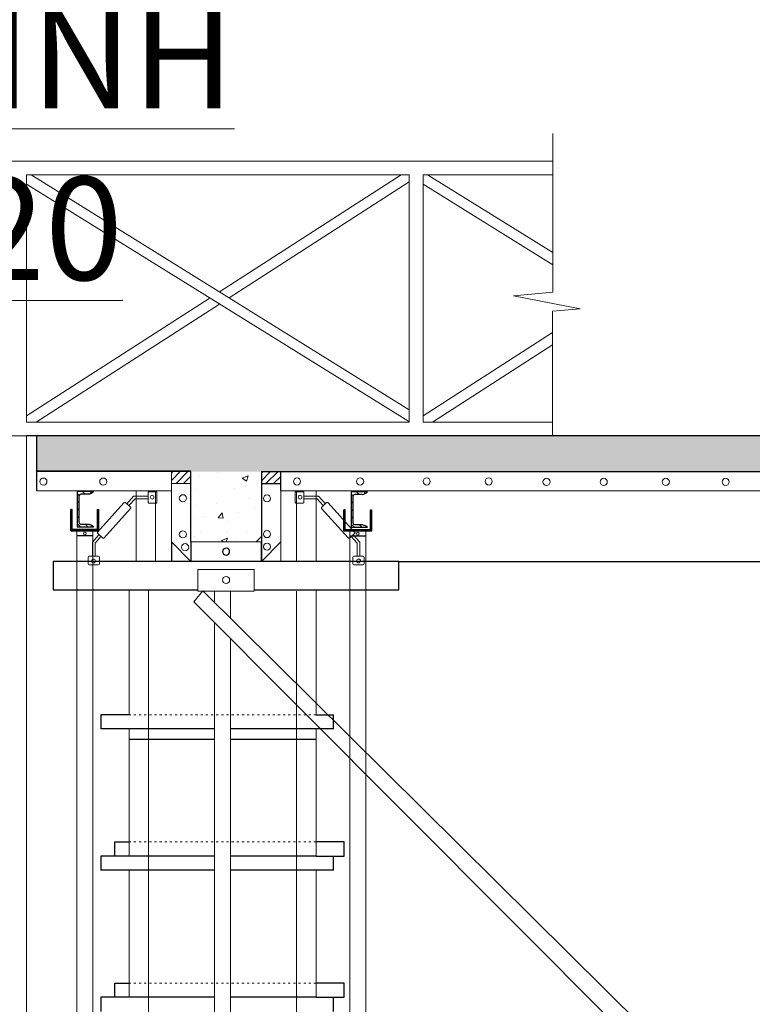
# Model space of a CAD drawing. Units: inches. Extents: x 1659 to 2500, y 59121 to 59723.
# Drawn here: x 2260 to 2302, y 59434 to 59491 of the extents above; entities that cross this region are included whole.
import ezdxf

# ---------------------------------------------------------------- set-up
doc = ezdxf.new("R2010")
doc.units = ezdxf.units.IN
doc.header["$MEASUREMENT"] = 0
doc.linetypes.add('ACAD_ISO03W100', pattern=[30, 12, -18])
for name, color, linetype, lineweight in [('DIM', 127, 'Continuous', 13), ('NET CO BAN', 132, 'Continuous', 20), ('NET DUT 1', 6, 'ACAD_ISO03W100', 13), ('NET MANH', 82, 'Continuous', 15), ('NET VUA', 120, 'Continuous', 25), ('TEXT 3', 80, 'Continuous', 13)]:
    doc.layers.add(name, color=color, linetype=linetype, lineweight=lineweight)
doc.styles.get("Standard").update_dxf_attribs({"font": 'arial.ttf'})
pattern_1 = [(50, (-4996.1376, 63032.534), (3.5863009, -0.3137607), [0.375, -4.125]), (355, (-4996.1376, 63032.534), (-0.6937567, 3.7609607), [0.3, -3.3]), (100.4514, (-4995.8387, 63032.5077), (2.8925469, 3.4471977), [0.318701, -3.5057106]), (46.1842, (-4996.1376, 63033.534), (5.3362052, -0.827595), [0.5625, -6.1875]), (96.6356, (-4995.693, 63033.465), (4.6733135, 4.8705894), [0.4780514, -5.258565]), (351.1842, (-4996.1376, 63033.534), (4.6733097, 4.870593), [0.45, -4.95]), (21, (-4995.6376, 63033.284), (2.9845353, -2.0130945), [0.375, -4.125]), (326, (-4995.6376, 63033.284), (1.2165767, 3.6257502), [0.3, -3.3]), (71.4514, (-4995.389, 63033.116), (4.2011131, 1.6126525), [0.318701, -3.5057106]), (37.5, (-4996.1376, 63032.5339), (0.06079928, 1.66446927), [0, -3.26, 0, -3.35, 0, -3.3125]), (7.5, (-4996.1376, 63032.5339), (1.3153477, 1.97205856), [0, -1.91, 0, -3.185, 0, -1.2625]), (327.5, (-4997.2526, 63032.5339), (2.66911218, -0.11277436), [0, -1.25, 0, -3.9, 0, -5.175]), (317.5, (-4997.7526, 63032.534), (2.91593085, 0.5005249), [0, -1.625, 0, -2.59, 0, -3.675])]

# ---------------------------------------------------------------- blocks, each defined once
blk = doc.blocks.new('123')
for p, q in [((1042059, -442423), (1042059, -442914)), ((1042086, -442397), (1042450, -442397)), ((1042476, -442423), (1042476, -442914)), ((1041354, -442602), (1041021, -442973)), ((1041420, -442736), (1041124, -443065)), ((1042059, -442602), (1041354, -442602)), ((1042059, -442736), (1041420, -442736)), ((1042450, -442941), (1042086, -442941)), ((1039682, -444468), (1039363, -444824)), ((1039363, -444824), (1039363, -445498)), ((1039780, -444556), (1039498, -444870)), ((1039498, -444870), (1039498, -445498)), ((1039159, -445863), (1039159, -445551)), ((1039211, -445498), (1039650, -445498)), ((1039498, -445498), (1039363, -445498)), ((1039703, -445551), (1039703, -445863)), ((1039211, -445916), (1039650, -445916))]:
    blk.add_line(p, q)
blk.add_lwpolyline([(1040964, -442922), (1041200, -443134, -0.414214), (1041203, -443208), (1039931, -444621, -0.414214), (1039857, -444625), (1039621, -444413, -0.414214), (1039617, -444339), (1040889, -442926, -0.414214)], format="xyb", close=True)
for centre in [(1042244, -442657), (1039419, -445731)]:
    blk.add_circle(centre, 89.8)
for centre, radius, start, end in [((1042086, -442423), 26.4, 90, 180), ((1042450, -442423), 26.4, 0, 90), ((1042086, -442914), 26.4, 180, 270), ((1042450, -442914), 26.4, 270, 0), ((1039211, -445551), 52.8, 90, 180), ((1039211, -445863), 52.8, 180, 270), ((1039650, -445551), 52.8, 0, 90), ((1039650, -445863), 52.8, 270, 0)]:
    blk.add_arc(centre, radius, start, end)

msp = doc.modelspace()

# ---------------------------------------------------------------- hatches: boundary and pattern name
at = {"layer": 'DIM'}
h = msp.add_hatch(dxfattribs=at)
h.set_pattern_fill('AR-CONC', color=256, scale=0.5, style=0)
h.set_pattern_definition(pattern_1)
h.paths.add_polyline_path([(2260.584, 59467.183), (2445.113, 59467.183), (2445.113, 59465.111), (2260.584, 59465.111)])
h = msp.add_hatch(dxfattribs=at)
h.set_pattern_fill('ANSI31', color=256, scale=2.4684, style=0)
h.set_pattern_definition([(45, (-3286.93152, 64173.17623), (-0.218177797, 0.218177797), [])])
h.paths.add_polyline_path([(2269.567, 59464.421), (2269.567, 59465.126), (2268.435, 59465.126), (2268.435, 59464.421)])
h = msp.add_hatch(dxfattribs=at)
h.set_pattern_fill('AR-CONC', color=256, scale=0.5, style=0)
h.set_pattern_definition(pattern_1)
h.paths.add_polyline_path([(2269.567, 59465.111), (2273.681, 59465.111), (2273.681, 59461.01), (2269.567, 59461.01)])
h = msp.add_hatch(dxfattribs=at)
h.set_pattern_fill('ANSI31', color=256, scale=2.4684, style=0)
h.set_pattern_definition([(45, (-3281.68617, 64173.16067), (-0.218177797, 0.218177797), [])])
h.paths.add_polyline_path([(2274.812, 59464.405), (2274.812, 59465.11), (2273.681, 59465.11), (2273.681, 59464.405)])
h = msp.add_hatch(dxfattribs=at)
h.set_pattern_fill('ANSI31', color=256, scale=2.4684, angle=90, style=0)
h.set_pattern_definition([(135, (-1252.83395, 61254.69048), (-0.218177797, -0.218177797), [])])
edge = h.paths.add_edge_path()
edge.add_arc((2263.145, 59463.689), 0.103, 90, 180, ccw=False)
edge.add_line((2263.145, 59463.792), (2263.587, 59463.792))
edge.add_spline(control_points=[(2263.587, 59463.792), (2263.709, 59463.828), (2263.831, 59463.864), (2263.896, 59463.949)], knot_values=[0, 0, 0, 0, 168.154691, 168.154691, 168.154691, 168.154691], degree=3, periodic=0)
edge.add_line((2263.896, 59463.949), (2262.949, 59463.949))
edge.add_line((2262.949, 59463.949), (2262.949, 59461.892))
edge.add_line((2262.949, 59461.892), (2263.896, 59461.892))
edge.add_spline(control_points=[(2263.896, 59461.892), (2263.831, 59461.976), (2263.709, 59462.012), (2263.587, 59462.048)], knot_values=[0, 0, 0, 0, 168.154691, 168.154691, 168.154691, 168.154691], degree=3, periodic=0)
edge.add_line((2263.587, 59462.048), (2263.145, 59462.048))
edge.add_arc((2263.145, 59462.151), 0.103, 180, 270, ccw=False)
edge.add_line((2263.042, 59462.151), (2263.042, 59463.689))
h = msp.add_hatch(dxfattribs=at)
h.set_pattern_fill('ANSI31', color=256, scale=2.4684, angle=90, style=0)
h.set_pattern_definition([(135, (-1236.85628, 61254.66145), (-0.218177797, -0.218177797), [])])
edge = h.paths.add_edge_path()
edge.add_arc((2279.122, 59463.66), 0.103, 90, 180, ccw=False)
edge.add_line((2279.122, 59463.763), (2279.565, 59463.763))
edge.add_spline(control_points=[(2279.565, 59463.763), (2279.686, 59463.799), (2279.808, 59463.835), (2279.873, 59463.92)], knot_values=[0, 0, 0, 0, 168.154691, 168.154691, 168.154691, 168.154691], degree=3, periodic=0)
edge.add_line((2279.873, 59463.92), (2278.927, 59463.92))
edge.add_line((2278.927, 59463.92), (2278.927, 59461.863))
edge.add_line((2278.927, 59461.863), (2279.873, 59461.863))
edge.add_spline(control_points=[(2279.873, 59461.863), (2279.808, 59461.947), (2279.686, 59461.983), (2279.565, 59462.019)], knot_values=[0, 0, 0, 0, 168.154691, 168.154691, 168.154691, 168.154691], degree=3, periodic=0)
edge.add_line((2279.565, 59462.019), (2279.122, 59462.019))
edge.add_arc((2279.122, 59462.122), 0.103, 180, 270, ccw=False)
edge.add_line((2279.02, 59462.122), (2279.02, 59463.66))
h = msp.add_hatch(dxfattribs=at)
h.set_pattern_fill('ANSI31', color=256, scale=0.4114, style=0)
h.set_pattern_definition([(45, (-1636.64276, 61223.52511), (-0.0363629662, 0.0363629662), [])])
h.paths.add_polyline_path([(2264.211, 59462.898), (2264.129, 59462.898), (2264.129, 59461.746), (2264.211, 59461.746)])
h.paths.add_polyline_path([(2264.129, 59461.746), (2262.648, 59461.746), (2262.648, 59461.663), (2264.129, 59461.663)])
h.paths.add_polyline_path([(2262.648, 59462.898), (2262.565, 59462.898), (2262.565, 59461.746), (2262.648, 59461.746)])
h = msp.add_hatch(dxfattribs=at)
h.set_pattern_fill('ANSI31', color=256, scale=0.4114, style=0)
h.set_pattern_definition([(45, (-1620.72508, 61223.51582), (-0.0363629662, 0.0363629662), [])])
h.paths.add_polyline_path([(2280.129, 59462.888), (2280.046, 59462.888), (2280.046, 59461.736), (2280.129, 59461.736)])
h.paths.add_polyline_path([(2280.046, 59461.736), (2278.565, 59461.736), (2278.565, 59461.654), (2280.046, 59461.654)])
h.paths.add_polyline_path([(2278.565, 59462.888), (2278.483, 59462.888), (2278.483, 59461.736), (2278.565, 59461.736)])

# ---------------------------------------------------------------- linework, layer by layer
for p, q in [((2260.584, 59465.126), (2269.567, 59465.126)), ((2269.567, 59465.126), (2260.584, 59465.126)), ((2269.567, 59465.125), (2260.584, 59465.125)), ((2274.812, 59463.994), (2274.812, 59465.11)), ((2273.681, 59464.405), (2274.812, 59464.405)), ((2262.949, 59463.949), (2262.949, 59461.892)), ((2263.896, 59463.949), (2262.949, 59463.949)), ((2263.042, 59463.689), (2263.042, 59462.151)), ((2263.587, 59463.792), (2263.145, 59463.792)), ((2279.873, 59463.92), (2278.927, 59463.92)), ((2278.927, 59463.92), (2278.927, 59461.863)), ((2279.565, 59463.763), (2279.122, 59463.763)), ((2279.02, 59463.66), (2279.02, 59462.122)), ((2262.648, 59462.898), (2262.565, 59462.898)), ((2262.565, 59461.663), (2262.565, 59462.898)), ((2262.648, 59461.663), (2262.648, 59462.898)), ((2264.129, 59462.898), (2264.211, 59462.898)), ((2264.129, 59461.663), (2264.129, 59462.898)), ((2264.211, 59461.663), (2264.211, 59462.898)), ((2278.483, 59461.654), (2278.483, 59462.888)), ((2278.565, 59462.888), (2278.483, 59462.888)), ((2278.565, 59461.654), (2278.565, 59462.888)), ((2280.046, 59461.654), (2280.046, 59462.888)), ((2280.046, 59462.888), (2280.129, 59462.888)), ((2280.129, 59461.654), (2280.129, 59462.888)), ((2263.145, 59462.048), (2263.587, 59462.048)), ((2279.122, 59462.019), (2279.565, 59462.019)), ((2262.565, 59461.746), (2264.211, 59461.746)), ((2262.565, 59461.663), (2264.211, 59461.663)), ((2263.861, 59461.663), (2262.915, 59461.663)), ((2262.949, 59461.892), (2263.896, 59461.892)), ((2278.483, 59461.736), (2280.129, 59461.736)), ((2278.483, 59461.654), (2280.129, 59461.654)), ((2279.779, 59461.654), (2278.833, 59461.654)), ((2278.927, 59461.863), (2279.873, 59461.863)), ((2262.915, 59461.375), (2263.861, 59461.375)), ((2268.435, 59461.011), (2268.435, 59459.88)), ((2269.567, 59461.011), (2269.567, 59459.866)), ((2273.681, 59459.866), (2274.812, 59461.011)), ((2273.681, 59461.01), (2273.681, 59459.866)), ((2273.681, 59459.866), (2273.681, 59461.01)), ((2278.833, 59461.366), (2279.779, 59461.366))]:
    msp.add_line(p, q)
for centre, radius, start, end in [((2263.145, 59463.689), 0.103, 90, 180), ((2279.122, 59463.66), 0.103, 90, 180), ((2263.145, 59462.151), 0.103, 180, 270), ((2279.122, 59462.122), 0.103, 180, 270), ((2271.624, 59460.445), 0.206, 0, 180), ((2271.624, 59460.445), 0.206, 180, 270), ((2271.624, 59460.445), 0.206, 270, 0)]:
    msp.add_arc(centre, radius, start, end)
msp.add_ellipse((2264.18, 59461.541), major_axis=(0.0452, 0.0452), ratio=1, start_param=1.623156, end_param=3.193953)
msp.add_ellipse((2264.18, 59461.541), major_axis=(0.0452, 0.0452), ratio=1, start_param=1.623156, end_param=3.193953)
msp.add_ellipse((2264.18, 59461.541), major_axis=(0.0452, 0.0452), ratio=1, start_param=1.623156, end_param=3.193953)
msp.add_ellipse((2264.18, 59461.541), major_axis=(0.0452, 0.0452), ratio=1, start_param=1.623156, end_param=3.193953)
msp.add_ellipse((2264.18, 59461.541), major_axis=(0.0452, 0.0452), ratio=1, start_param=1.623156, end_param=3.193953)
msp.add_ellipse((2264.18, 59461.541), major_axis=(0.0452, 0.0452), ratio=1, start_param=1.623156, end_param=3.193953)
msp.add_ellipse((2264.18, 59461.541), major_axis=(0.0452, 0.0452), ratio=1, start_param=1.623156, end_param=3.193953)
msp.add_ellipse((2264.18, 59461.541), major_axis=(0.0452, 0.0452), ratio=1, start_param=1.623156, end_param=3.193953)
msp.add_ellipse((2264.18, 59461.541), major_axis=(0.0452, 0.0452), ratio=1, start_param=1.623156, end_param=3.193953)
msp.add_ellipse((2264.18, 59461.541), major_axis=(0.0452, 0.0452), ratio=1, start_param=1.623156, end_param=3.193953)
at = {"extrusion": (0, 0, -1)}
for centre, major_axis in [((2279.067, 59461.541), (-0.0452, 0.0452)), ((2279.067, 59461.541), (-0.0452, 0.0452)), ((2279.067, 59461.541), (-0.0452, 0.0452)), ((2279.067, 59461.541), (-0.0452, 0.0452)), ((2279.067, 59461.541), (-0.0452, 0.0452)), ((2279.067, 59461.541), (-0.0452, 0.0452)), ((2279.067, 59461.541), (-0.0452, 0.0452)), ((2279.067, 59461.541), (-0.0452, 0.0452)), ((2279.067, 59461.541), (-0.0452, 0.0452)), ((2279.067, 59461.541), (-0.0452, 0.0452)), ((2278.782, 59461.285), (0.0452, 0.0452)), ((2278.782, 59461.285), (0.0452, 0.0452)), ((2278.782, 59461.285), (0.0452, 0.0452)), ((2278.782, 59461.285), (0.0452, 0.0452)), ((2278.782, 59461.285), (0.0452, 0.0452)), ((2278.782, 59461.285), (0.0452, 0.0452)), ((2278.782, 59461.285), (0.0452, 0.0452)), ((2278.782, 59461.285), (0.0452, 0.0452)), ((2278.782, 59461.285), (0.0452, 0.0452)), ((2278.782, 59461.285), (0.0452, 0.0452))]:
    msp.add_ellipse(centre, major_axis=major_axis, ratio=1, start_param=1.623154, end_param=3.193951, dxfattribs=at)
for points in [[(2263.587, 59463.792), (2263.709, 59463.828), (2263.831, 59463.864), (2263.896, 59463.949)], [(2263.587, 59463.792), (2263.615, 59463.8), (2263.643, 59463.809), (2263.67, 59463.817)], [(2263.587, 59463.792), (2263.615, 59463.8), (2263.643, 59463.809), (2263.67, 59463.817)], [(2263.587, 59463.792), (2263.615, 59463.8), (2263.643, 59463.809), (2263.67, 59463.817)], [(2263.587, 59463.792), (2263.615, 59463.8), (2263.643, 59463.809), (2263.67, 59463.817)], [(2263.587, 59463.792), (2263.61, 59463.799), (2263.633, 59463.806), (2263.656, 59463.813)], [(2263.587, 59463.792), (2263.61, 59463.799), (2263.633, 59463.806), (2263.656, 59463.813)], [(2263.587, 59463.792), (2263.61, 59463.799), (2263.633, 59463.806), (2263.656, 59463.813)], [(2263.587, 59463.792), (2263.61, 59463.799), (2263.633, 59463.806), (2263.656, 59463.813)], [(2263.587, 59463.792), (2263.61, 59463.799), (2263.633, 59463.806), (2263.656, 59463.813)], [(2263.587, 59463.792), (2263.61, 59463.799), (2263.633, 59463.806), (2263.656, 59463.813)], [(2263.587, 59463.792), (2263.61, 59463.799), (2263.633, 59463.806), (2263.656, 59463.813)], [(2263.587, 59463.792), (2263.61, 59463.799), (2263.633, 59463.806), (2263.656, 59463.813)], [(2263.587, 59463.792), (2263.61, 59463.799), (2263.633, 59463.806), (2263.656, 59463.813)], [(2263.587, 59463.792), (2263.61, 59463.799), (2263.633, 59463.806), (2263.656, 59463.813)], [(2263.656, 59463.813), (2263.661, 59463.814), (2263.665, 59463.816), (2263.67, 59463.817)], [(2263.656, 59463.813), (2263.661, 59463.814), (2263.665, 59463.816), (2263.67, 59463.817)], [(2263.656, 59463.813), (2263.661, 59463.814), (2263.665, 59463.816), (2263.67, 59463.817)], [(2263.656, 59463.813), (2263.661, 59463.814), (2263.665, 59463.816), (2263.67, 59463.817)], [(2263.656, 59463.813), (2263.661, 59463.814), (2263.665, 59463.816), (2263.67, 59463.817)], [(2263.656, 59463.813), (2263.661, 59463.814), (2263.665, 59463.816), (2263.67, 59463.817)], [(2263.656, 59463.813), (2263.661, 59463.814), (2263.665, 59463.816), (2263.67, 59463.817)], [(2263.656, 59463.813), (2263.661, 59463.814), (2263.665, 59463.816), (2263.67, 59463.817)], [(2263.656, 59463.813), (2263.661, 59463.814), (2263.665, 59463.816), (2263.67, 59463.817)], [(2263.656, 59463.813), (2263.661, 59463.814), (2263.665, 59463.816), (2263.67, 59463.817)], [(2263.67, 59463.817), (2263.761, 59463.847), (2263.845, 59463.883), (2263.896, 59463.949)], [(2263.67, 59463.817), (2263.761, 59463.847), (2263.845, 59463.883), (2263.896, 59463.949)], [(2263.67, 59463.817), (2263.761, 59463.847), (2263.845, 59463.883), (2263.896, 59463.949)], [(2263.67, 59463.817), (2263.761, 59463.847), (2263.845, 59463.883), (2263.896, 59463.949)], [(2263.67, 59463.817), (2263.707, 59463.829), (2263.743, 59463.842), (2263.775, 59463.858)], [(2263.67, 59463.817), (2263.707, 59463.829), (2263.743, 59463.842), (2263.775, 59463.858)], [(2263.67, 59463.817), (2263.707, 59463.829), (2263.743, 59463.842), (2263.775, 59463.858)], [(2263.67, 59463.817), (2263.707, 59463.829), (2263.743, 59463.842), (2263.775, 59463.858)], [(2263.67, 59463.817), (2263.707, 59463.829), (2263.743, 59463.842), (2263.775, 59463.858)], [(2263.67, 59463.817), (2263.707, 59463.829), (2263.743, 59463.842), (2263.775, 59463.858)], [(2263.67, 59463.817), (2263.707, 59463.829), (2263.743, 59463.842), (2263.775, 59463.858)], [(2263.67, 59463.817), (2263.707, 59463.829), (2263.743, 59463.842), (2263.775, 59463.858)], [(2263.67, 59463.817), (2263.707, 59463.829), (2263.743, 59463.842), (2263.775, 59463.858)], [(2263.67, 59463.817), (2263.707, 59463.829), (2263.743, 59463.842), (2263.775, 59463.858)], [(2263.775, 59463.858), (2263.792, 59463.866), (2263.808, 59463.875), (2263.823, 59463.884)], [(2263.775, 59463.858), (2263.792, 59463.866), (2263.808, 59463.875), (2263.823, 59463.884)], [(2263.775, 59463.858), (2263.792, 59463.866), (2263.808, 59463.875), (2263.823, 59463.884)], [(2263.775, 59463.858), (2263.792, 59463.866), (2263.808, 59463.875), (2263.823, 59463.884)], [(2263.775, 59463.858), (2263.792, 59463.866), (2263.808, 59463.875), (2263.823, 59463.884)], [(2263.775, 59463.858), (2263.792, 59463.866), (2263.808, 59463.875), (2263.823, 59463.884)], [(2263.775, 59463.858), (2263.792, 59463.866), (2263.808, 59463.875), (2263.823, 59463.884)], [(2263.775, 59463.858), (2263.792, 59463.866), (2263.808, 59463.875), (2263.823, 59463.884)], [(2263.775, 59463.858), (2263.792, 59463.866), (2263.808, 59463.875), (2263.823, 59463.884)], [(2263.775, 59463.858), (2263.792, 59463.866), (2263.808, 59463.875), (2263.823, 59463.884)], [(2263.823, 59463.884), (2263.829, 59463.888), (2263.835, 59463.892), (2263.84, 59463.896)], [(2263.823, 59463.884), (2263.829, 59463.888), (2263.835, 59463.892), (2263.84, 59463.896)], [(2263.823, 59463.884), (2263.829, 59463.888), (2263.835, 59463.892), (2263.84, 59463.896)], [(2263.823, 59463.884), (2263.829, 59463.888), (2263.835, 59463.892), (2263.84, 59463.896)], [(2263.823, 59463.884), (2263.829, 59463.888), (2263.835, 59463.892), (2263.84, 59463.896)], [(2263.823, 59463.884), (2263.829, 59463.888), (2263.835, 59463.892), (2263.84, 59463.896)], [(2263.823, 59463.884), (2263.829, 59463.888), (2263.835, 59463.892), (2263.84, 59463.896)], [(2263.823, 59463.884), (2263.829, 59463.888), (2263.835, 59463.892), (2263.84, 59463.896)], [(2263.823, 59463.884), (2263.829, 59463.888), (2263.835, 59463.892), (2263.84, 59463.896)], [(2263.823, 59463.884), (2263.829, 59463.888), (2263.835, 59463.892), (2263.84, 59463.896)], [(2263.84, 59463.896), (2263.847, 59463.9), (2263.853, 59463.905), (2263.859, 59463.91)], [(2263.84, 59463.896), (2263.847, 59463.9), (2263.853, 59463.905), (2263.859, 59463.91)], [(2263.84, 59463.896), (2263.847, 59463.9), (2263.853, 59463.905), (2263.859, 59463.91)], [(2263.84, 59463.896), (2263.847, 59463.9), (2263.853, 59463.905), (2263.859, 59463.91)], [(2263.84, 59463.896), (2263.847, 59463.9), (2263.853, 59463.905), (2263.859, 59463.91)], [(2263.84, 59463.896), (2263.847, 59463.9), (2263.853, 59463.905), (2263.859, 59463.91)], [(2263.84, 59463.896), (2263.847, 59463.9), (2263.853, 59463.905), (2263.859, 59463.91)], [(2263.84, 59463.896), (2263.847, 59463.9), (2263.853, 59463.905), (2263.859, 59463.91)], [(2263.84, 59463.896), (2263.847, 59463.9), (2263.853, 59463.905), (2263.859, 59463.91)], [(2263.84, 59463.896), (2263.847, 59463.9), (2263.853, 59463.905), (2263.859, 59463.91)], [(2263.859, 59463.91), (2263.864, 59463.915), (2263.869, 59463.919), (2263.874, 59463.924)], [(2263.859, 59463.91), (2263.864, 59463.915), (2263.869, 59463.919), (2263.874, 59463.924)], [(2263.859, 59463.91), (2263.864, 59463.915), (2263.869, 59463.919), (2263.874, 59463.924)], [(2263.859, 59463.91), (2263.864, 59463.915), (2263.869, 59463.919), (2263.874, 59463.924)], [(2263.859, 59463.91), (2263.864, 59463.915), (2263.869, 59463.919), (2263.874, 59463.924)], [(2263.859, 59463.91), (2263.864, 59463.915), (2263.869, 59463.919), (2263.874, 59463.924)], [(2263.859, 59463.91), (2263.864, 59463.915), (2263.869, 59463.919), (2263.874, 59463.924)], [(2263.859, 59463.91), (2263.864, 59463.915), (2263.869, 59463.919), (2263.874, 59463.924)], [(2263.859, 59463.91), (2263.864, 59463.915), (2263.869, 59463.919), (2263.874, 59463.924)], [(2263.859, 59463.91), (2263.864, 59463.915), (2263.869, 59463.919), (2263.874, 59463.924)], [(2263.874, 59463.924), (2263.877, 59463.927), (2263.881, 59463.931), (2263.884, 59463.935)], [(2263.874, 59463.924), (2263.877, 59463.927), (2263.881, 59463.931), (2263.884, 59463.935)], [(2263.874, 59463.924), (2263.877, 59463.927), (2263.881, 59463.931), (2263.884, 59463.935)], [(2263.874, 59463.924), (2263.877, 59463.927), (2263.881, 59463.931), (2263.884, 59463.935)], [(2263.874, 59463.924), (2263.877, 59463.927), (2263.881, 59463.931), (2263.884, 59463.935)], [(2263.874, 59463.924), (2263.877, 59463.927), (2263.881, 59463.931), (2263.884, 59463.935)], [(2263.874, 59463.924), (2263.877, 59463.927), (2263.881, 59463.931), (2263.884, 59463.935)], [(2263.874, 59463.924), (2263.877, 59463.927), (2263.881, 59463.931), (2263.884, 59463.935)], [(2263.874, 59463.924), (2263.877, 59463.927), (2263.881, 59463.931), (2263.884, 59463.935)], [(2263.874, 59463.924), (2263.877, 59463.927), (2263.881, 59463.931), (2263.884, 59463.935)], [(2263.884, 59463.935), (2263.888, 59463.939), (2263.892, 59463.944), (2263.896, 59463.949)], [(2263.884, 59463.935), (2263.888, 59463.939), (2263.892, 59463.944), (2263.896, 59463.949)], [(2263.884, 59463.935), (2263.888, 59463.939), (2263.892, 59463.944), (2263.896, 59463.949)], [(2263.884, 59463.935), (2263.888, 59463.939), (2263.892, 59463.944), (2263.896, 59463.949)], [(2263.884, 59463.935), (2263.888, 59463.939), (2263.892, 59463.944), (2263.896, 59463.949)], [(2263.884, 59463.935), (2263.888, 59463.939), (2263.892, 59463.944), (2263.896, 59463.949)], [(2263.884, 59463.935), (2263.888, 59463.939), (2263.892, 59463.944), (2263.896, 59463.949)], [(2263.884, 59463.935), (2263.888, 59463.939), (2263.892, 59463.944), (2263.896, 59463.949)], [(2263.884, 59463.935), (2263.888, 59463.939), (2263.892, 59463.944), (2263.896, 59463.949)], [(2263.884, 59463.935), (2263.888, 59463.939), (2263.892, 59463.944), (2263.896, 59463.949)], [(2279.565, 59463.763), (2279.686, 59463.799), (2279.808, 59463.835), (2279.873, 59463.92)], [(2279.565, 59463.763), (2279.686, 59463.799), (2279.808, 59463.835), (2279.873, 59463.92)], [(2279.565, 59463.763), (2279.686, 59463.799), (2279.808, 59463.835), (2279.873, 59463.92)], [(2279.565, 59463.763), (2279.686, 59463.799), (2279.808, 59463.835), (2279.873, 59463.92)], [(2279.565, 59463.763), (2279.686, 59463.799), (2279.808, 59463.835), (2279.873, 59463.92)], [(2279.565, 59463.763), (2279.686, 59463.799), (2279.808, 59463.835), (2279.873, 59463.92)], [(2279.565, 59463.763), (2279.686, 59463.799), (2279.808, 59463.835), (2279.873, 59463.92)], [(2279.565, 59463.763), (2279.686, 59463.799), (2279.808, 59463.835), (2279.873, 59463.92)], [(2279.565, 59463.763), (2279.686, 59463.799), (2279.808, 59463.835), (2279.873, 59463.92)], [(2279.565, 59463.763), (2279.686, 59463.799), (2279.808, 59463.835), (2279.873, 59463.92)], [(2279.565, 59463.763), (2279.686, 59463.799), (2279.808, 59463.835), (2279.873, 59463.92)], [(2279.565, 59463.763), (2279.686, 59463.799), (2279.808, 59463.835), (2279.873, 59463.92)], [(2279.565, 59463.763), (2279.686, 59463.799), (2279.808, 59463.835), (2279.873, 59463.92)], [(2279.565, 59463.763), (2279.686, 59463.799), (2279.808, 59463.835), (2279.873, 59463.92)], [(2279.565, 59463.763), (2279.686, 59463.799), (2279.808, 59463.835), (2279.873, 59463.92)], [(2263.587, 59462.048), (2263.709, 59462.012), (2263.831, 59461.976), (2263.896, 59461.892)], [(2263.587, 59462.048), (2263.615, 59462.04), (2263.643, 59462.032), (2263.67, 59462.023)], [(2263.587, 59462.048), (2263.615, 59462.04), (2263.643, 59462.032), (2263.67, 59462.023)], [(2263.587, 59462.048), (2263.615, 59462.04), (2263.643, 59462.032), (2263.67, 59462.023)], [(2263.587, 59462.048), (2263.615, 59462.04), (2263.643, 59462.032), (2263.67, 59462.023)], [(2263.587, 59462.048), (2263.61, 59462.041), (2263.633, 59462.034), (2263.656, 59462.027)], [(2263.587, 59462.048), (2263.61, 59462.041), (2263.633, 59462.034), (2263.656, 59462.027)], [(2263.587, 59462.048), (2263.61, 59462.041), (2263.633, 59462.034), (2263.656, 59462.027)], [(2263.587, 59462.048), (2263.61, 59462.041), (2263.633, 59462.034), (2263.656, 59462.027)], [(2263.587, 59462.048), (2263.61, 59462.041), (2263.633, 59462.034), (2263.656, 59462.027)], [(2263.587, 59462.048), (2263.61, 59462.041), (2263.633, 59462.034), (2263.656, 59462.027)], [(2263.587, 59462.048), (2263.61, 59462.041), (2263.633, 59462.034), (2263.656, 59462.027)], [(2263.587, 59462.048), (2263.61, 59462.041), (2263.633, 59462.034), (2263.656, 59462.027)], [(2263.587, 59462.048), (2263.61, 59462.041), (2263.633, 59462.034), (2263.656, 59462.027)], [(2263.587, 59462.048), (2263.61, 59462.041), (2263.633, 59462.034), (2263.656, 59462.027)], [(2263.656, 59462.027), (2263.661, 59462.026), (2263.665, 59462.024), (2263.67, 59462.023)], [(2263.656, 59462.027), (2263.661, 59462.026), (2263.665, 59462.024), (2263.67, 59462.023)], [(2263.656, 59462.027), (2263.661, 59462.026), (2263.665, 59462.024), (2263.67, 59462.023)], [(2263.656, 59462.027), (2263.661, 59462.026), (2263.665, 59462.024), (2263.67, 59462.023)], [(2263.656, 59462.027), (2263.661, 59462.026), (2263.665, 59462.024), (2263.67, 59462.023)], [(2263.656, 59462.027), (2263.661, 59462.026), (2263.665, 59462.024), (2263.67, 59462.023)], [(2263.656, 59462.027), (2263.661, 59462.026), (2263.665, 59462.024), (2263.67, 59462.023)], [(2263.656, 59462.027), (2263.661, 59462.026), (2263.665, 59462.024), (2263.67, 59462.023)], [(2263.656, 59462.027), (2263.661, 59462.026), (2263.665, 59462.024), (2263.67, 59462.023)], [(2263.656, 59462.027), (2263.661, 59462.026), (2263.665, 59462.024), (2263.67, 59462.023)], [(2263.67, 59462.023), (2263.761, 59461.993), (2263.845, 59461.957), (2263.896, 59461.892)], [(2263.67, 59462.023), (2263.761, 59461.993), (2263.845, 59461.957), (2263.896, 59461.892)], [(2263.67, 59462.023), (2263.761, 59461.993), (2263.845, 59461.957), (2263.896, 59461.892)], [(2263.67, 59462.023), (2263.761, 59461.993), (2263.845, 59461.957), (2263.896, 59461.892)], [(2263.67, 59462.023), (2263.677, 59462.021), (2263.684, 59462.018), (2263.691, 59462.016)], [(2263.67, 59462.023), (2263.677, 59462.021), (2263.684, 59462.018), (2263.691, 59462.016)], [(2263.67, 59462.023), (2263.677, 59462.021), (2263.684, 59462.018), (2263.691, 59462.016)], [(2263.67, 59462.023), (2263.677, 59462.021), (2263.684, 59462.018), (2263.691, 59462.016)], [(2263.67, 59462.023), (2263.677, 59462.021), (2263.684, 59462.018), (2263.691, 59462.016)], [(2263.67, 59462.023), (2263.677, 59462.021), (2263.684, 59462.018), (2263.691, 59462.016)], [(2263.67, 59462.023), (2263.677, 59462.021), (2263.684, 59462.018), (2263.691, 59462.016)], [(2263.67, 59462.023), (2263.677, 59462.021), (2263.684, 59462.018), (2263.691, 59462.016)], [(2263.67, 59462.023), (2263.677, 59462.021), (2263.684, 59462.018), (2263.691, 59462.016)], [(2263.67, 59462.023), (2263.677, 59462.021), (2263.684, 59462.018), (2263.691, 59462.016)], [(2263.691, 59462.016), (2263.707, 59462.01), (2263.722, 59462.005), (2263.737, 59461.999)], [(2263.691, 59462.016), (2263.707, 59462.01), (2263.722, 59462.005), (2263.737, 59461.999)], [(2263.691, 59462.016), (2263.707, 59462.01), (2263.722, 59462.005), (2263.737, 59461.999)], [(2263.691, 59462.016), (2263.707, 59462.01), (2263.722, 59462.005), (2263.737, 59461.999)], [(2263.691, 59462.016), (2263.721, 59462.006), (2263.749, 59461.995), (2263.775, 59461.982)], [(2263.691, 59462.016), (2263.707, 59462.01), (2263.722, 59462.005), (2263.737, 59461.999)], [(2263.691, 59462.016), (2263.707, 59462.01), (2263.722, 59462.005), (2263.737, 59461.999)], [(2263.691, 59462.016), (2263.707, 59462.01), (2263.722, 59462.005), (2263.737, 59461.999)], [(2263.691, 59462.016), (2263.707, 59462.01), (2263.722, 59462.005), (2263.737, 59461.999)], [(2263.691, 59462.016), (2263.721, 59462.006), (2263.749, 59461.995), (2263.775, 59461.982)], [(2263.737, 59461.999), (2263.75, 59461.994), (2263.763, 59461.988), (2263.775, 59461.982)], [(2263.737, 59461.999), (2263.75, 59461.994), (2263.763, 59461.988), (2263.775, 59461.982)], [(2263.737, 59461.999), (2263.75, 59461.994), (2263.763, 59461.988), (2263.775, 59461.982)], [(2263.737, 59461.999), (2263.75, 59461.994), (2263.763, 59461.988), (2263.775, 59461.982)], [(2263.737, 59461.999), (2263.75, 59461.994), (2263.763, 59461.988), (2263.775, 59461.982)], [(2263.737, 59461.999), (2263.75, 59461.994), (2263.763, 59461.988), (2263.775, 59461.982)], [(2263.737, 59461.999), (2263.75, 59461.994), (2263.763, 59461.988), (2263.775, 59461.982)], [(2263.737, 59461.999), (2263.75, 59461.994), (2263.763, 59461.988), (2263.775, 59461.982)], [(2263.775, 59461.982), (2263.784, 59461.978), (2263.793, 59461.974), (2263.801, 59461.969)], [(2263.775, 59461.982), (2263.784, 59461.978), (2263.793, 59461.974), (2263.801, 59461.969)], [(2263.775, 59461.982), (2263.784, 59461.978), (2263.793, 59461.974), (2263.801, 59461.969)], [(2263.775, 59461.982), (2263.784, 59461.978), (2263.793, 59461.974), (2263.801, 59461.969)], [(2263.775, 59461.982), (2263.784, 59461.978), (2263.793, 59461.974), (2263.801, 59461.969)], [(2263.775, 59461.982), (2263.784, 59461.978), (2263.793, 59461.974), (2263.801, 59461.969)], [(2263.775, 59461.982), (2263.784, 59461.978), (2263.793, 59461.974), (2263.801, 59461.969)], [(2263.775, 59461.982), (2263.784, 59461.978), (2263.793, 59461.974), (2263.801, 59461.969)], [(2263.775, 59461.982), (2263.784, 59461.978), (2263.793, 59461.974), (2263.801, 59461.969)], [(2263.775, 59461.982), (2263.784, 59461.978), (2263.793, 59461.974), (2263.801, 59461.969)], [(2263.801, 59461.969), (2263.809, 59461.965), (2263.816, 59461.961), (2263.823, 59461.956)], [(2263.801, 59461.969), (2263.809, 59461.965), (2263.816, 59461.961), (2263.823, 59461.956)], [(2263.801, 59461.969), (2263.809, 59461.965), (2263.816, 59461.961), (2263.823, 59461.956)], [(2263.801, 59461.969), (2263.809, 59461.965), (2263.816, 59461.961), (2263.823, 59461.956)], [(2263.801, 59461.969), (2263.809, 59461.965), (2263.816, 59461.961), (2263.823, 59461.956)], [(2263.801, 59461.969), (2263.809, 59461.965), (2263.816, 59461.961), (2263.823, 59461.956)], [(2263.801, 59461.969), (2263.809, 59461.965), (2263.816, 59461.961), (2263.823, 59461.956)], [(2263.801, 59461.969), (2263.809, 59461.965), (2263.816, 59461.961), (2263.823, 59461.956)], [(2263.801, 59461.969), (2263.809, 59461.965), (2263.816, 59461.961), (2263.823, 59461.956)], [(2263.801, 59461.969), (2263.809, 59461.965), (2263.816, 59461.961), (2263.823, 59461.956)], [(2263.823, 59461.956), (2263.829, 59461.952), (2263.835, 59461.948), (2263.84, 59461.944)], [(2263.823, 59461.956), (2263.829, 59461.952), (2263.835, 59461.948), (2263.84, 59461.944)], [(2263.823, 59461.956), (2263.829, 59461.952), (2263.835, 59461.948), (2263.84, 59461.944)], [(2263.823, 59461.956), (2263.829, 59461.952), (2263.835, 59461.948), (2263.84, 59461.944)], [(2263.823, 59461.956), (2263.829, 59461.952), (2263.835, 59461.948), (2263.84, 59461.944)], [(2263.823, 59461.956), (2263.829, 59461.952), (2263.835, 59461.948), (2263.84, 59461.944)], [(2263.823, 59461.956), (2263.829, 59461.952), (2263.835, 59461.948), (2263.84, 59461.944)], [(2263.823, 59461.956), (2263.829, 59461.952), (2263.835, 59461.948), (2263.84, 59461.944)], [(2263.823, 59461.956), (2263.829, 59461.952), (2263.835, 59461.948), (2263.84, 59461.944)], [(2263.823, 59461.956), (2263.829, 59461.952), (2263.835, 59461.948), (2263.84, 59461.944)], [(2279.565, 59462.019), (2279.686, 59461.983), (2279.808, 59461.947), (2279.873, 59461.863)], [(2279.565, 59462.019), (2279.686, 59461.983), (2279.808, 59461.947), (2279.873, 59461.863)], [(2279.565, 59462.019), (2279.686, 59461.983), (2279.808, 59461.947), (2279.873, 59461.863)], [(2279.565, 59462.019), (2279.686, 59461.983), (2279.808, 59461.947), (2279.873, 59461.863)], [(2279.565, 59462.019), (2279.686, 59461.983), (2279.808, 59461.947), (2279.873, 59461.863)], [(2279.565, 59462.019), (2279.686, 59461.983), (2279.808, 59461.947), (2279.873, 59461.863)], [(2279.565, 59462.019), (2279.686, 59461.983), (2279.808, 59461.947), (2279.873, 59461.863)], [(2279.565, 59462.019), (2279.686, 59461.983), (2279.808, 59461.947), (2279.873, 59461.863)], [(2279.565, 59462.019), (2279.686, 59461.983), (2279.808, 59461.947), (2279.873, 59461.863)], [(2279.565, 59462.019), (2279.686, 59461.983), (2279.808, 59461.947), (2279.873, 59461.863)], [(2279.565, 59462.019), (2279.686, 59461.983), (2279.808, 59461.947), (2279.873, 59461.863)], [(2279.565, 59462.019), (2279.686, 59461.983), (2279.808, 59461.947), (2279.873, 59461.863)], [(2279.565, 59462.019), (2279.686, 59461.983), (2279.808, 59461.947), (2279.873, 59461.863)], [(2279.565, 59462.019), (2279.686, 59461.983), (2279.808, 59461.947), (2279.873, 59461.863)], [(2279.565, 59462.019), (2279.686, 59461.983), (2279.808, 59461.947), (2279.873, 59461.863)], [(2263.84, 59461.944), (2263.847, 59461.94), (2263.853, 59461.935), (2263.859, 59461.93)], [(2263.84, 59461.944), (2263.847, 59461.94), (2263.853, 59461.935), (2263.859, 59461.93)], [(2263.84, 59461.944), (2263.847, 59461.94), (2263.853, 59461.935), (2263.859, 59461.93)], [(2263.84, 59461.944), (2263.847, 59461.94), (2263.853, 59461.935), (2263.859, 59461.93)], [(2263.84, 59461.944), (2263.847, 59461.94), (2263.853, 59461.935), (2263.859, 59461.93)], [(2263.84, 59461.944), (2263.847, 59461.94), (2263.853, 59461.935), (2263.859, 59461.93)], [(2263.84, 59461.944), (2263.847, 59461.94), (2263.853, 59461.935), (2263.859, 59461.93)], [(2263.84, 59461.944), (2263.847, 59461.94), (2263.853, 59461.935), (2263.859, 59461.93)], [(2263.84, 59461.944), (2263.847, 59461.94), (2263.853, 59461.935), (2263.859, 59461.93)], [(2263.84, 59461.944), (2263.847, 59461.94), (2263.853, 59461.935), (2263.859, 59461.93)], [(2263.859, 59461.93), (2263.864, 59461.926), (2263.869, 59461.921), (2263.874, 59461.916)], [(2263.859, 59461.93), (2263.864, 59461.926), (2263.869, 59461.921), (2263.874, 59461.916)], [(2263.859, 59461.93), (2263.864, 59461.926), (2263.869, 59461.921), (2263.874, 59461.916)], [(2263.859, 59461.93), (2263.864, 59461.926), (2263.869, 59461.921), (2263.874, 59461.916)], [(2263.859, 59461.93), (2263.864, 59461.926), (2263.869, 59461.921), (2263.874, 59461.916)], [(2263.859, 59461.93), (2263.864, 59461.926), (2263.869, 59461.921), (2263.874, 59461.916)], [(2263.859, 59461.93), (2263.864, 59461.926), (2263.869, 59461.921), (2263.874, 59461.916)], [(2263.859, 59461.93), (2263.864, 59461.926), (2263.869, 59461.921), (2263.874, 59461.916)], [(2263.859, 59461.93), (2263.864, 59461.926), (2263.869, 59461.921), (2263.874, 59461.916)], [(2263.859, 59461.93), (2263.864, 59461.926), (2263.869, 59461.921), (2263.874, 59461.916)], [(2263.874, 59461.916), (2263.877, 59461.913), (2263.881, 59461.909), (2263.884, 59461.905)], [(2263.874, 59461.916), (2263.877, 59461.913), (2263.881, 59461.909), (2263.884, 59461.905)], [(2263.874, 59461.916), (2263.877, 59461.913), (2263.881, 59461.909), (2263.884, 59461.905)], [(2263.874, 59461.916), (2263.877, 59461.913), (2263.881, 59461.909), (2263.884, 59461.905)], [(2263.874, 59461.916), (2263.877, 59461.913), (2263.881, 59461.909), (2263.884, 59461.905)], [(2263.874, 59461.916), (2263.877, 59461.913), (2263.881, 59461.909), (2263.884, 59461.905)], [(2263.874, 59461.916), (2263.877, 59461.913), (2263.881, 59461.909), (2263.884, 59461.905)], [(2263.874, 59461.916), (2263.877, 59461.913), (2263.881, 59461.909), (2263.884, 59461.905)], [(2263.874, 59461.916), (2263.877, 59461.913), (2263.881, 59461.909), (2263.884, 59461.905)], [(2263.874, 59461.916), (2263.877, 59461.913), (2263.881, 59461.909), (2263.884, 59461.905)], [(2263.884, 59461.905), (2263.888, 59461.901), (2263.892, 59461.896), (2263.896, 59461.892)], [(2263.884, 59461.905), (2263.888, 59461.901), (2263.892, 59461.896), (2263.896, 59461.892)], [(2263.884, 59461.905), (2263.888, 59461.901), (2263.892, 59461.896), (2263.896, 59461.892)], [(2263.884, 59461.905), (2263.888, 59461.901), (2263.892, 59461.896), (2263.896, 59461.892)], [(2263.884, 59461.905), (2263.888, 59461.901), (2263.892, 59461.896), (2263.896, 59461.892)], [(2263.884, 59461.905), (2263.888, 59461.901), (2263.892, 59461.896), (2263.896, 59461.892)], [(2263.884, 59461.905), (2263.888, 59461.901), (2263.892, 59461.896), (2263.896, 59461.892)], [(2263.884, 59461.905), (2263.888, 59461.901), (2263.892, 59461.896), (2263.896, 59461.892)], [(2263.884, 59461.905), (2263.888, 59461.901), (2263.892, 59461.896), (2263.896, 59461.892)], [(2263.884, 59461.905), (2263.888, 59461.901), (2263.892, 59461.896), (2263.896, 59461.892)]]:
    msp.add_open_spline(points, degree=3)
at = {"layer": 'DIM'}
msp.add_lwpolyline([(2290.676, 59484.811), (2290.676, 59475.571), (2288.386, 59475.347), (2292.278, 59474.597), (2290.664, 59474.449), (2290.664, 59467.183)], dxfattribs=at)
at = {"layer": 'NET CO BAN'}
for p, q in [((2290.676, 59483.191), (2235.988, 59483.191)), ((2259.988, 59482.391), (2259.988, 59474.391)), ((2282.307, 59482.391), (2259.988, 59482.391)), ((2260.252, 59482.401), (2282.307, 59468.712)), ((2271.24, 59475.581), (2281.833, 59482.391)), ((2282.307, 59482.391), (2282.307, 59467.991)), ((2283.107, 59482.391), (2283.107, 59467.991)), ((2290.676, 59482.391), (2283.107, 59482.391)), ((2283.371, 59482.401), (2290.676, 59477.867)), ((2259.988, 59481.859), (2282.314, 59468.001)), ((2271.805, 59475.231), (2282.307, 59481.982)), ((2283.107, 59481.859), (2290.676, 59477.161)), ((2259.988, 59468.347), (2270.633, 59475.191)), ((2260.543, 59467.991), (2271.246, 59474.871)), ((2259.988, 59474.391), (2259.988, 59467.991)), ((2259.988, 59474.191), (2259.988, 59473.391)), ((2283.107, 59468.347), (2290.664, 59473.205)), ((2283.662, 59467.991), (2290.664, 59472.492)), ((2259.988, 59467.991), (2282.307, 59467.991)), ((2283.107, 59467.991), (2290.664, 59467.991)), ((2259.988, 59467.183), (2235.988, 59467.183)), ((2259.988, 59467.183), (2259.988, 59444.363)), ((2268.435, 59465.125), (2268.435, 59459.866)), ((2266.378, 59459.866), (2266.378, 59463.994)), ((2267.51, 59459.866), (2267.51, 59463.994)), ((2274.812, 59463.994), (2274.812, 59459.866)), ((2275.738, 59463.994), (2275.738, 59459.88)), ((2276.869, 59463.994), (2276.869, 59459.866)), ((2262.915, 59423.625), (2262.915, 59461.663)), ((2263.861, 59423.625), (2263.861, 59461.663)), ((2278.833, 59426.592), (2278.833, 59461.654)), ((2279.779, 59426.592), (2279.779, 59461.654)), ((2265.967, 59450.935), (2265.967, 59458.22)), ((2267.098, 59458.22), (2267.098, 59393.118)), ((2267.098, 59450.935), (2267.098, 59458.134)), ((2270.267, 59458.158), (2269.747, 59457.52)), ((2270.267, 59458.158), (2302.169, 59426.592)), ((2270.941, 59457.49), (2270.941, 59458.131)), ((2271.887, 59456.554), (2271.887, 59458.131)), ((2275.738, 59458.134), (2275.738, 59450.935)), ((2276.869, 59458.22), (2276.869, 59450.935)), ((2269.747, 59457.52), (2301.377, 59425.809)), ((2275.738, 59393.133), (2275.738, 59457.929)), ((2270.941, 59423.643), (2270.941, 59456.323)), ((2271.887, 59423.643), (2271.887, 59455.374)), ((2265.967, 59442.707), (2265.967, 59450.112)), ((2267.098, 59442.707), (2267.098, 59450.112)), ((2275.738, 59450.112), (2275.738, 59442.707)), ((2276.869, 59450.112), (2276.869, 59442.707)), ((2259.988, 59447.913), (2259.988, 59439.738)), ((2265.967, 59434.479), (2265.967, 59441.884)), ((2267.098, 59434.479), (2267.098, 59441.884)), ((2275.738, 59441.884), (2275.738, 59434.479)), ((2276.869, 59441.884), (2276.869, 59434.479)), ((2259.988, 59439.738), (2259.988, 59387.76))]:
    msp.add_line(p, q, dxfattribs=at)
msp.add_lwpolyline([(2269.978, 59458.131), (2273.269, 59458.131), (2273.269, 59459.408), (2269.978, 59459.408), (2269.978, 59458.131)], dxfattribs=at)
at = {"layer": 'NET DUT 1', "ltscale": 0.01}
for p, q in [((2276.869, 59450.935), (2265.967, 59450.935)), ((2276.869, 59443.53), (2265.967, 59443.53)), ((2276.869, 59435.302), (2265.967, 59435.302))]:
    msp.add_line(p, q, dxfattribs=at)
at = {"layer": 'NET MANH'}
for p, q in [((2269.567, 59464.405), (2268.435, 59464.405)), ((2268.435, 59463.994), (2260.584, 59463.994)), ((2274.812, 59463.994), (2404.197, 59463.979)), ((2269.567, 59459.866), (2268.435, 59461.011)), ((2273.681, 59461.01), (2269.567, 59461.01))]:
    msp.add_line(p, q, dxfattribs=at)
for centre, radius in [((2260.972, 59464.525), 0.206), ((2264.461, 59464.525), 0.206), ((2275.757, 59464.53), 0.206), ((2279.441, 59464.53), 0.206), ((2283.324, 59464.53), 0.206), ((2286.94, 59464.53), 0.206), ((2290.309, 59464.51), 0.206), ((2293.648, 59464.51), 0.206), ((2297.265, 59464.51), 0.206), ((2300.753, 59464.51), 0.206), ((2300.753, 59464.51), 0.206), ((2269.102, 59463.555), 0.206), ((2274.01, 59463.546), 0.206), ((2263.388, 59461.499), 0.0823), ((2269.102, 59461.448), 0.206), ((2274.01, 59461.464), 0.206), ((2279.306, 59461.49), 0.0823), ((2269.237, 59460.702), 0.206), ((2274.01, 59460.733), 0.206), ((2271.624, 59460.445), 0.206), ((2271.624, 59458.791), 0.206)]:
    msp.add_circle(centre, radius, dxfattribs=at)
at = {"layer": 'NET VUA'}
for p, q in [((2456.778, 59467.183), (2259.988, 59467.183)), ((2260.584, 59463.994), (2260.584, 59467.183)), ((2260.584, 59465.126), (2269.567, 59465.126)), ((2269.567, 59461.01), (2269.567, 59465.111)), ((2273.681, 59465.111), (2273.681, 59461.01)), ((2273.681, 59465.11), (2445.113, 59465.111)), ((2281.703, 59459.866), (2302.801, 59459.866)), ((2265.967, 59450.935), (2264.321, 59450.935)), ((2264.321, 59450.935), (2264.321, 59450.112)), ((2276.869, 59450.935), (2277.897, 59450.935)), ((2277.897, 59450.112), (2277.897, 59450.935)), ((2270.941, 59450.112), (2264.321, 59450.112)), ((2277.897, 59450.112), (2271.887, 59450.112)), ((2267.098, 59449.495), (2265.967, 59449.495)), ((2267.098, 59449.495), (2265.967, 59449.495)), ((2270.941, 59449.495), (2265.967, 59449.495)), ((2276.869, 59449.495), (2271.887, 59449.495)), ((2265.144, 59443.53), (2265.967, 59443.53)), ((2265.144, 59442.707), (2265.144, 59443.53)), ((2278.515, 59443.53), (2276.869, 59443.53)), ((2278.515, 59442.707), (2278.515, 59443.53)), ((2265.967, 59442.707), (2264.321, 59442.707)), ((2264.321, 59442.707), (2264.321, 59441.884)), ((2270.941, 59442.707), (2265.967, 59442.707)), ((2270.941, 59442.707), (2265.967, 59442.707)), ((2270.941, 59442.707), (2265.967, 59442.707)), ((2276.869, 59442.707), (2271.887, 59442.707)), ((2276.869, 59442.707), (2271.887, 59442.707)), ((2276.869, 59442.707), (2271.887, 59442.707)), ((2276.869, 59442.707), (2278.515, 59442.707)), ((2276.869, 59442.707), (2278.515, 59442.707)), ((2276.869, 59442.707), (2278.515, 59442.707)), ((2277.897, 59441.884), (2277.897, 59442.707)), ((2270.941, 59441.884), (2264.321, 59441.884)), ((2277.897, 59441.884), (2271.887, 59441.884)), ((2265.144, 59435.302), (2265.967, 59435.302)), ((2265.144, 59434.479), (2265.144, 59435.302)), ((2278.515, 59435.302), (2276.869, 59435.302)), ((2278.515, 59434.479), (2278.515, 59435.302)), ((2265.967, 59434.479), (2264.321, 59434.479)), ((2264.321, 59434.479), (2264.321, 59433.656)), ((2270.941, 59434.479), (2265.967, 59434.479)), ((2270.941, 59434.479), (2265.967, 59434.479)), ((2270.941, 59434.479), (2265.967, 59434.479)), ((2276.869, 59434.479), (2271.887, 59434.479)), ((2276.869, 59434.479), (2271.887, 59434.479)), ((2276.869, 59434.479), (2271.887, 59434.479)), ((2276.869, 59434.479), (2278.515, 59434.479)), ((2276.869, 59434.479), (2278.515, 59434.479)), ((2276.869, 59434.479), (2278.515, 59434.479)), ((2277.897, 59433.656), (2277.897, 59434.479))]:
    msp.add_line(p, q, dxfattribs=at)
msp.add_lwpolyline([(2273.269, 59458.22), (2281.703, 59458.22), (2281.703, 59459.866), (2261.544, 59459.866), (2261.544, 59458.22), (2269.978, 59458.22)], dxfattribs=at)

# ---------------------------------------------------------------- block references
at = {"layer": 'NET CO BAN', "xscale": 0.001209516000244548, "yscale": 0.001209515998198185, "zscale": 0.001209516}
msp.add_blockref('123', (1006.699, 59999.019), dxfattribs=at)
at = {"layer": 'NET CO BAN', "xscale": -0.001209516000246401, "yscale": 0.001209515998198185, "zscale": 0.001209516, "rotation": 0.0001002984367559634}
msp.add_blockref('123', (3536.547, 59999.021), dxfattribs=at)

# ---------------------------------------------------------------- texts
at = {"layer": 'TEXT 3', "ltscale": 0.02, "insert": (2251.598, 59502.273), "char_height": 6, "attachment_point": 2}
msp.add_mtext_dynamic_manual_height_columns('{\\fArial|b1|i0|c0|p34;\\LÔ SÀN ĐIỂN HÌNH TL 1/20}', width=42.07335, gutter_width=4.135, heights=[0], dxfattribs=at).dxf.set("width", 142.75721)

doc.saveas('drawing.dxf')
